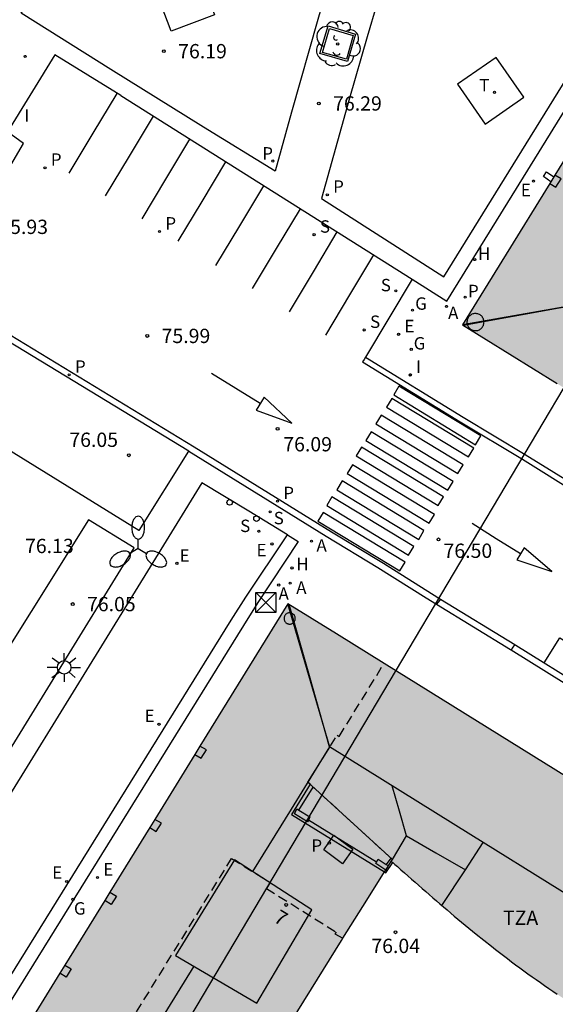
# Model space of a CAD drawing. Units: millimetres. Extents: x 584493 to 584845, y 4796039 to 4796291.
# Drawn here: x 584603 to 584631, y 4796071 to 4796123 of the extents above; entities that cross this region are included whole.
import ezdxf
from ezdxf.enums import TextEntityAlignment as Align

# ---------------------------------------------------------------- set-up
doc = ezdxf.new("R2010")
doc.units = ezdxf.units.MM
doc.linetypes.add('TRAZOS_NORMALES', pattern=[0.75, 0.5, -0.25])
for name, color, linetype in [('020204', 9, 'Continuous'), ('020308', 9, 'Continuous'), ('060108', 9, 'Continuous'), ('060113', 4, 'Continuous'), ('060121', 9, 'Continuous'), ('060130', 9, 'Continuous'), ('060133', 9, 'Continuous'), ('070105', 6, 'Continuous'), ('070114', 9, 'Continuous'), ('070117', 9, 'Continuous'), ('080104', 9, 'TRAZOS_NORMALES'), ('080106', 1, 'Continuous'), ('080109', 9, 'Continuous'), ('080110', 9, 'Continuous'), ('080118', 9, 'Continuous'), ('080202', 9, 'Continuous'), ('080308', 9, 'Continuous'), ('080311', 9, 'Continuous'), ('090203', 9, 'Continuous'), ('100101', 9, 'Continuous'), ('100105', 3, 'Continuous'), ('100202', 3, 'Continuous'), ('130101', 9, 'Continuous'), ('200204', 4, 'Continuous'), ('200205', 4, 'Continuous'), ('200304', 4, 'Continuous'), ('200305', 4, 'Continuous'), ('210201', 9, 'Continuous'), ('210204', 9, 'Continuous'), ('210205', 4, 'Continuous'), ('210301', 9, 'Continuous'), ('210304', 9, 'Continuous'), ('210305', 4, 'Continuous'), ('220205', 1, 'Continuous'), ('220207', 9, 'Continuous'), ('220305', 1, 'Continuous'), ('220307', 9, 'Continuous'), ('230204', 9, 'Continuous'), ('230304', 9, 'Continuous'), ('240104', 1, 'Continuous'), ('240205', 1, 'Continuous'), ('240305', 1, 'Continuous'), ('250205', 9, 'Continuous'), ('250206', 9, 'Continuous'), ('260101', 9, 'Continuous'), ('260202', 9, 'Continuous'), ('270204', 9, 'Continuous'), ('270304', 9, 'Continuous'), ('990501', 21, 'Continuous')]:
    doc.layers.add(name, color=color, linetype=linetype)
doc.layers.add('080111', color=7, linetype='Continuous', lineweight=30)
doc.styles.add('ARIAL', font='ARIAL.TTF', dxfattribs={"height": 1})
doc.styles.add('ARIALI', font='ARIALI.TTF', dxfattribs={"height": 1})
doc.styles.add('ROMANS', font='romans__.ttf', dxfattribs={"height": 1})
doc.styles.get("Standard").update_dxf_attribs({"font": 'ARIAL.TTF'})

# ---------------------------------------------------------------- blocks, each defined once
blk = doc.blocks.new('REIND')
blk.add_circle((0, 0), 0.055)
blk = doc.blocks.new('HUEPIV')
blk.add_circle((0, 0), 0.145)
blk = doc.blocks.new('FAROLA')
for p, q in [((0, 0.355), (0, 0.755)), ((-0.355, 0), (-0.895, 0)), ((-0.63, 0.51), (-0.255, 0.245)), ((0.605, 0.49), (0.276, 0.223)), ((0.355, 0), (0.855, 0)), ((-0.65, -0.52), (-0.255, -0.24)), ((0, -0.355), (0, -0.755)), ((0.585, -0.52), (0.256, -0.246))]:
    blk.add_line(p, q)
blk.add_circle((0, 0), 0.355)
blk = doc.blocks.new('FAROLM')
for q in [(0, 0.5), (0.433, -0.25), (-0.433, -0.25)]:
    blk.add_line((0, 0), q)
for points in [[(0, 0.5, 0.159986), (0.117, 0.538, 0.106322), (0.238, 0.675, 0.071006), (0.309, 0.858, 0.057309), (0.337, 1.099, 0.057309), (0.309, 1.339, 0.071006), (0.238, 1.522, 0.106322), (0.117, 1.659, 0.159986), (0, 1.697, 0.159986), (-0.117, 1.659, 0.106322), (-0.238, 1.522, 0.071006), (-0.309, 1.339, 0.057309), (-0.337, 1.099, 0.057309), (-0.309, 0.858, 0.071006), (-0.238, 0.675, 0.106322), (-0.117, 0.538, 0.159986)], [(-0.433, -0.25, 0.159986), (-0.525, -0.168, 0.106322), (-0.704, -0.131, 0.071006), (-0.898, -0.161, 0.057309), (-1.12, -0.258, 0.057309), (-1.315, -0.402, 0.071006), (-1.437, -0.555, 0.106322), (-1.495, -0.728, 0.159986), (-1.47, -0.849, 0.159986), (-1.378, -0.931, 0.106322), (-1.199, -0.967, 0.071006), (-1.005, -0.937, 0.057309), (-0.783, -0.841, 0.057309), (-0.588, -0.697, 0.071006), (-0.466, -0.544, 0.106322), (-0.408, -0.371, 0.159986)], [(0.433, -0.25, 0.159986), (0.408, -0.371, 0.106322), (0.466, -0.544, 0.071006), (0.588, -0.697, 0.057309), (0.783, -0.841, 0.057309), (1.005, -0.937, 0.071006), (1.199, -0.967, 0.106322), (1.378, -0.931, 0.159986), (1.47, -0.849, 0.159986), (1.495, -0.728, 0.106322), (1.437, -0.555, 0.071006), (1.315, -0.402, 0.057309), (1.12, -0.258, 0.057309), (0.898, -0.161, 0.071006), (0.704, -0.131, 0.106322), (0.525, -0.168, 0.159986)]]:
    blk.add_lwpolyline(points, format="xyb", close=True)
blk = doc.blocks.new('RETEL')
blk.add_circle((0, 0), 0.055)
blk = doc.blocks.new('REGAS')
blk.add_circle((0, 0), 0.055)
blk = doc.blocks.new('REGALU')
blk.add_circle((0, 0), 0.055)
blk = doc.blocks.new('REGELE')
blk.add_circle((0, 0), 0.055)
blk = doc.blocks.new('PLUVI3')
blk.add_circle((0, 0), 0.055)
blk = doc.blocks.new('SANEA')
blk.add_circle((0, 0), 0.055)
blk = doc.blocks.new('PLUVI1')
blk.add_circle((0, 0), 0.055)
blk = doc.blocks.new('ABAS')
blk.add_circle((0, 0), 0.055)
blk = doc.blocks.new('HIDRAN')
blk.add_circle((0, 0), 0.055)
blk = doc.blocks.new('ARBOL')
blk.add_circle((0, 0), 0.0587)
for centre, radius, start, end in [((-0.28, 0.855), 0.3, 359.2878, 173.6078), ((0.097, 0.97), 0.21, 23.1565, 160.4665), ((0.438, 0.881), 0.24, 301.578, 139.328), ((-0.564, 0.381), 0.532, 92.28, 254.58), ((0.656, 0.288), 0.443, 319.8556, 114.7656), ((-0.091, 0.321), 0.12, 119.14, 310.56), ((0.819, -0.249), 0.383, 235.5275, 62.0275), ((-0.556, -0.339), 0.555, 142.64, 266.54), ((-0.039, -0.384), 0.21, 189.64, 323.88), ((-0.301, -0.676), 0.45, 213.78, 295.32), ((0.299, -0.624), 0.532, 224.67, 0.24)]:
    blk.add_arc(centre, radius, start, end)
blk = doc.blocks.new('BUZON')
for p, q in [((-0.525, 0.525), (0.525, -0.525)), ((0.525, 0.525), (-0.525, -0.525))]:
    blk.add_line(p, q)
blk.add_lwpolyline([(-0.525, 0.525), (0.525, 0.525), (0.525, -0.525), (-0.525, -0.525)], close=True)
blk = doc.blocks.new('BloquePortal')
blk.add_circle((0, 0), 0.075)
at = {"flags": 5}
blk.add_attdef('INDICE', text='', height=0.75, dxfattribs=at).set_placement((0, 0), align=Align.MIDDLE_CENTER)
blk = doc.blocks.new('COTAPU')
blk.add_circle((0, 0), 0.075)

msp = doc.modelspace()

# ---------------------------------------------------------------- hatches: boundary and pattern name
at = {"layer": '990501'}
h = msp.add_hatch(color=256, dxfattribs=at)
h.paths.add_polyline_path([(584660.256, 4796138.957), (584661.051, 4796138.261), (584661.225, 4796138.108), (584661.399, 4796137.955), (584661.573, 4796137.803), (584661.748, 4796137.651), (584661.922, 4796137.498), (584662.097, 4796137.346), (584662.271, 4796137.195), (584662.446, 4796137.043), (584662.621, 4796136.892), (584662.797, 4796136.741), (584662.973, 4796136.59), (584663.149, 4796136.44), (584663.325, 4796136.291), (584663.502, 4796136.141), (584663.679, 4796135.993), (584663.857, 4796135.844), (584664.035, 4796135.697), (584664.213, 4796135.55), (584664.392, 4796135.403), (584664.572, 4796135.257), (584664.992, 4796134.919), (584665.415, 4796134.585), (584665.658, 4796134.395), (584665.902, 4796134.207), (584666.146, 4796134.02), (584666.392, 4796133.834), (584666.638, 4796133.649), (584666.886, 4796133.466), (584667.135, 4796133.284), (584667.384, 4796133.103), (584667.634, 4796132.923), (584667.885, 4796132.744), (584668.137, 4796132.567), (584668.39, 4796132.391), (584668.644, 4796132.216), (584668.899, 4796132.042), (584669.154, 4796131.869), (584669.41, 4796131.698), (584669.667, 4796131.527), (584669.925, 4796131.358), (584670.183, 4796131.19), (584670.443, 4796131.023), (584670.98, 4796130.68), (584671.52, 4796130.341), (584671.8, 4796130.168), (584672.08, 4796129.996), (584672.362, 4796129.825), (584672.644, 4796129.656), (584672.927, 4796129.487), (584673.211, 4796129.321), (584673.495, 4796129.155), (584673.781, 4796128.991), (584674.067, 4796128.829), (584674.354, 4796128.668), (584674.641, 4796128.508), (584674.93, 4796128.35), (584675.219, 4796128.194), (584675.509, 4796128.039), (584675.8, 4796127.885), (584676.092, 4796127.734), (584676.384, 4796127.583), (584676.678, 4796127.435), (584676.972, 4796127.288), (584677.267, 4796127.142), (584677.791, 4796126.888), (584678.317, 4796126.639), (584678.547, 4796126.532), (584678.777, 4796126.425), (584679.007, 4796126.319), (584679.238, 4796126.215), (584679.47, 4796126.11), (584679.701, 4796126.007), (584679.933, 4796125.905), (584680.166, 4796125.803), (584680.398, 4796125.701), (584680.631, 4796125.6), (584680.864, 4796125.5), (584681.097, 4796125.4), (584681.331, 4796125.301), (584681.564, 4796125.202), (584681.798, 4796125.103), (584682.032, 4796125.005), (584682.266, 4796124.906), (584682.5, 4796124.808), (584682.734, 4796124.71), (584684.074, 4796124.157), (584674.385, 4796108.539), (584664.708, 4796092.938), (584664.399, 4796093.205), (584664.222, 4796093.359), (584664.045, 4796093.512), (584663.868, 4796093.665), (584663.691, 4796093.818), (584663.514, 4796093.971), (584663.337, 4796094.124), (584663.159, 4796094.277), (584662.982, 4796094.429), (584662.804, 4796094.582), (584662.626, 4796094.734), (584662.449, 4796094.886), (584662.271, 4796095.038), (584662.093, 4796095.189), (584661.914, 4796095.34), (584661.735, 4796095.491), (584661.555, 4796095.641), (584661.376, 4796095.791), (584661.196, 4796095.941), (584661.015, 4796096.09), (584660.835, 4796096.239), (584660.654, 4796096.387), (584660.276, 4796096.694), (584659.896, 4796096.999), (584659.699, 4796097.157), (584659.501, 4796097.314), (584659.302, 4796097.47), (584659.103, 4796097.626), (584658.903, 4796097.781), (584658.703, 4796097.936), (584658.502, 4796098.089), (584658.301, 4796098.242), (584658.099, 4796098.394), (584657.897, 4796098.546), (584657.694, 4796098.696), (584657.49, 4796098.846), (584657.286, 4796098.995), (584657.081, 4796099.144), (584656.876, 4796099.291), (584656.67, 4796099.438), (584656.463, 4796099.583), (584656.256, 4796099.728), (584656.048, 4796099.872), (584655.84, 4796100.015), (584655.4, 4796100.315), (584654.957, 4796100.61), (584654.723, 4796100.764), (584654.489, 4796100.917), (584654.254, 4796101.069), (584654.019, 4796101.22), (584653.782, 4796101.369), (584653.545, 4796101.517), (584653.307, 4796101.665), (584653.069, 4796101.811), (584652.83, 4796101.956), (584652.59, 4796102.1), (584652.349, 4796102.242), (584652.108, 4796102.384), (584651.866, 4796102.524), (584651.624, 4796102.663), (584651.381, 4796102.801), (584651.137, 4796102.938), (584650.893, 4796103.074), (584650.648, 4796103.209), (584650.402, 4796103.342), (584650.156, 4796103.475), (584649.577, 4796103.783), (584648.994, 4796104.084), (584648.659, 4796104.255), (584648.323, 4796104.425), (584647.986, 4796104.592), (584647.648, 4796104.758), (584647.309, 4796104.922), (584646.969, 4796105.084), (584646.629, 4796105.245), (584646.288, 4796105.405), (584645.947, 4796105.564), (584645.605, 4796105.721), (584645.262, 4796105.877), (584644.919, 4796106.033), (584644.575, 4796106.187), (584644.231, 4796106.341), (584643.887, 4796106.494), (584643.543, 4796106.647), (584643.198, 4796106.799), (584642.853, 4796106.95), (584642.508, 4796107.102), (584642.163, 4796107.253), (584641.817, 4796107.404), (584640.949, 4796107.784), (584650.556, 4796123.295)], flags=16)
h.paths.add_polyline_path([(584654.872, 4796152.343), (584640.715, 4796129.465), (584626.515, 4796106.52), (584650.706, 4796091.53), (584670.093, 4796079.518), (584684.209, 4796102.292), (584698.477, 4796125.313), (584676.732, 4796138.792)])
msp.add_hatch(color=256, dxfattribs=at).paths.add_polyline_path([(584623.101, 4796078.12), (584622.973, 4796078.232), (584622.784, 4796078.397), (584621.496, 4796076.363), (584620.162, 4796074.256), (584605.97, 4796051.385), (584603.478, 4796047.223), (584604.266, 4796046.847), (584604.611, 4796046.689), (584604.791, 4796046.604), (584605.342, 4796046.361), (584605.529, 4796046.281), (584605.717, 4796046.202), (584605.905, 4796046.121), (584606.092, 4796046.041), (584606.28, 4796045.961), (584606.467, 4796045.88), (584606.654, 4796045.799), (584606.841, 4796045.717), (584607.028, 4796045.636), (584607.215, 4796045.554), (584607.402, 4796045.471), (584607.588, 4796045.388), (584607.774, 4796045.305), (584607.96, 4796045.221), (584608.146, 4796045.137), (584608.332, 4796045.052), (584608.856, 4796044.811), (584609.378, 4796044.565), (584609.715, 4796044.404), (584610.051, 4796044.241), (584610.386, 4796044.077), (584610.72, 4796043.91), (584611.053, 4796043.742), (584611.386, 4796043.572), (584611.717, 4796043.4), (584612.048, 4796043.227), (584612.377, 4796043.051), (584612.706, 4796042.874), (584613.034, 4796042.695), (584613.361, 4796042.514), (584613.687, 4796042.331), (584614.011, 4796042.147), (584614.335, 4796041.961), (584614.658, 4796041.773), (584614.98, 4796041.584), (584615.301, 4796041.393), (584615.621, 4796041.2), (584615.94, 4796041.005), (584616.534, 4796040.639), (584617.124, 4796040.266), (584617.348, 4796040.124), (584598.449, 4796040.125), (584594.018, 4796042.871), (584588.977, 4796045.997), (584603.227, 4796069.04), (584617.363, 4796091.9), (584619.907, 4796090.323), (584622.395, 4796088.78), (584660.893, 4796064.88), (584645.54, 4796040.124), (584631.96, 4796040.124), (584639.198, 4796051.811), (584646.555, 4796063.692), (584645.351, 4796064.194), (584645.033, 4796064.328), (584644.714, 4796064.461), (584644.396, 4796064.595), (584644.077, 4796064.729), (584643.759, 4796064.864), (584643.441, 4796064.999), (584643.124, 4796065.135), (584642.807, 4796065.271), (584642.49, 4796065.409), (584642.174, 4796065.547), (584641.858, 4796065.686), (584641.543, 4796065.826), (584641.228, 4796065.968), (584640.914, 4796066.111), (584640.601, 4796066.255), (584640.289, 4796066.4), (584639.977, 4796066.548), (584639.666, 4796066.696), (584639.355, 4796066.847), (584639.046, 4796066.999), (584638.496, 4796067.274), (584637.949, 4796067.556), (584637.71, 4796067.681), (584637.471, 4796067.807), (584637.233, 4796067.934), (584636.995, 4796068.062), (584636.758, 4796068.192), (584636.521, 4796068.322), (584636.286, 4796068.454), (584636.05, 4796068.587), (584635.816, 4796068.721), (584635.581, 4796068.856), (584635.348, 4796068.992), (584635.115, 4796069.129), (584634.883, 4796069.267), (584634.651, 4796069.406), (584634.42, 4796069.546), (584634.189, 4796069.687), (584633.959, 4796069.83), (584633.73, 4796069.973), (584633.501, 4796070.117), (584633.273, 4796070.261), (584632.82, 4796070.551), (584632.37, 4796070.844), (584632.148, 4796070.991), (584631.925, 4796071.138), (584631.703, 4796071.287), (584631.482, 4796071.436), (584631.262, 4796071.586), (584631.042, 4796071.737), (584630.823, 4796071.889), (584630.604, 4796072.041), (584630.386, 4796072.195), (584630.169, 4796072.349), (584629.952, 4796072.505), (584629.736, 4796072.661), (584629.521, 4796072.819), (584629.307, 4796072.977), (584629.093, 4796073.136), (584628.88, 4796073.296), (584628.667, 4796073.457), (584628.456, 4796073.619), (584628.245, 4796073.782), (584628.035, 4796073.946), (584627.631, 4796074.264), (584627.231, 4796074.585), (584627.039, 4796074.741), (584626.848, 4796074.897), (584626.657, 4796075.054), (584626.467, 4796075.211), (584626.277, 4796075.369), (584626.088, 4796075.528), (584625.899, 4796075.688), (584625.71, 4796075.847), (584625.522, 4796076.008), (584625.335, 4796076.169), (584625.148, 4796076.33), (584624.961, 4796076.491), (584624.774, 4796076.653), (584624.587, 4796076.816), (584624.401, 4796076.978), (584624.215, 4796077.141), (584624.029, 4796077.304), (584623.843, 4796077.467), (584623.658, 4796077.63), (584623.472, 4796077.793), (584623.287, 4796077.957)])

# ---------------------------------------------------------------- linework, layer by layer
at = {"layer": '060108'}
for points in [[(584608.59, 4796118.535, 76.248), (584605.122, 4796120.676, 76.215), (584602.648, 4796116.631, 76.118), (584595.651, 4796120.979, 76.125), (584598.171, 4796125.071, 76.188)], [(584576.653, 4796122.002, 76.071), (584573.917, 4796117.804, 76.138), (584573.897, 4796117.773, 76.139), (584582.758, 4796112.355, 76.194), (584585.241, 4796110.821, 76.2), (584588.238, 4796108.95, 76.203), (584590.753, 4796113.011, 76.124), (584597.763, 4796108.731, 76.146), (584595.259, 4796104.619, 76.232), (584597.49, 4796103.213, 76.233), (584601.26, 4796100.866, 76.176), (584609.529, 4796095.748, 76.219), (584609.553, 4796095.733, 76.219), (584612.162, 4796099.892, 76.193)], [(584623.871, 4796108.914, 76.416), (584621.433, 4796104.827, 76.3)], [(584621.433, 4796104.827, 76.3), (584626.547, 4796101.688, 76.473), (584629.809, 4796099.73, 76.68), (584632.812, 4796097.866, 76.878), (584635.5, 4796096.205, 77.126), (584640.387, 4796093.121, 77.483), (584642.592, 4796091.737, 77.636), (584650.696, 4796086.733, 78.203), (584659.617, 4796081.25, 78.882), (584662.421, 4796079.506, 79.063), (584664.329, 4796078.363, 79.176), (584665.741, 4796077.497, 79.245), (584667.005, 4796076.714, 79.324), (584668.19, 4796075.98, 79.428)], [(584612.162, 4796099.892, 76.193), (584619.362, 4796095.438, 76.293), (584622.084, 4796093.8, 76.393), (584624.614, 4796092.202, 76.629), (584625.149, 4796091.874, 76.659)], [(584625.149, 4796091.874, 76.659), (584629.035, 4796089.502, 76.879), (584629.068, 4796089.481, 76.882)], [(584629.068, 4796089.481, 76.882), (584636.344, 4796084.951, 77.518), (584640.478, 4796082.381, 77.784), (584649.524, 4796076.75, 78.456), (584656.399, 4796072.491, 78.961), (584658.667, 4796071.112, 79.071), (584661.402, 4796069.416, 79.278), (584663.146, 4796068.386, 79.45), (584663.22, 4796068.341, 79.456), (584663.752, 4796068.018, 79.5)]]:
    msp.add_polyline3d(points, dxfattribs=at)
at = {"layer": '060113'}
for points in [[(584612.162, 4796099.892, 76.001), (584601.781, 4796106.193, 75.95), (584599.185, 4796107.801, 76.018), (584599.351, 4796108.101, 76.017), (584601.96, 4796106.485, 75.942), (584612.445, 4796100.121, 75.994), (584619.645, 4796095.667, 76.234), (584622.367, 4796094.029, 76.334), (584624.897, 4796092.431, 76.57), (584625.359, 4796092.148, 76.596)], [(584621.433, 4796104.827, 76.215), (584621.353, 4796104.702, 76.214), (584621.277, 4796104.583, 76.214), (584626.402, 4796101.437, 76.387), (584629.664, 4796099.479, 76.594), (584632.667, 4796097.615, 76.792), (584635.355, 4796095.954, 77.04), (584640.242, 4796092.87, 77.397), (584642.447, 4796091.486, 77.55), (584650.551, 4796086.482, 78.117), (584659.472, 4796080.999, 78.796), (584662.276, 4796079.255, 78.977), (584664.184, 4796078.112, 79.09), (584665.596, 4796077.246, 79.159), (584666.86, 4796076.463, 79.238), (584667.239, 4796076.228, 79.271), (584667.4, 4796076.129, 79.288)], [(584625.359, 4796092.148, 76.596), (584629.262, 4796089.765, 76.817)], [(584629.262, 4796089.765, 76.817), (584629.318, 4796089.73, 76.82), (584636.627, 4796085.18, 77.459), (584640.761, 4796082.61, 77.725), (584649.807, 4796076.979, 78.397), (584656.682, 4796072.72, 78.902), (584658.95, 4796071.341, 79.012), (584661.685, 4796069.645, 79.219), (584663.429, 4796068.615, 79.391), (584663.503, 4796068.57, 79.427), (584663.969, 4796068.288, 79.425)]]:
    msp.add_polyline3d(points, dxfattribs=at)
at = {"layer": '060121'}
for points in [[(584625.359, 4796092.148, 76.557), (584625.237, 4796091.99, 76.558), (584625.149, 4796091.874, 76.559)], [(584629.262, 4796089.765, 76.839), (584629.167, 4796089.626, 76.855), (584629.068, 4796089.481, 76.872)]]:
    msp.add_polyline3d(points, dxfattribs=at)
at = {"layer": '060130'}
for points in [[(584603.368, 4796122.862, 76.172), (584605.283, 4796125.896, 76.231), (584607.761, 4796129.894, 76.254), (584610.789, 4796134.71, 76.292), (584613.759, 4796139.487, 76.359), (584616.684, 4796144.239, 76.407), (584618.95, 4796147.969, 76.433), (584620.34, 4796150.153, 76.443), (584621.44, 4796149.583, 76.411), (584622.782, 4796148.908, 76.397), (584623.997, 4796148.389, 76.386), (584625.206, 4796147.991, 76.379), (584626.069, 4796147.665, 76.377), (584625.087, 4796144.094, 76.402), (584623.431, 4796138.187, 76.323), (584621.801, 4796132.536, 76.295), (584620.303, 4796127.302, 76.244), (584618.935, 4796122.522, 76.295), (584617.548, 4796117.671, 76.31), (584616.697, 4796114.573, 76.284), (584612.922, 4796116.877, 76.236), (584608.062, 4796119.899, 76.197), (584603.368, 4796122.862, 76.172)], [(584610.382, 4796124.187, 76.274), (584612.658, 4796125.04, 76.311), (584613.507, 4796122.771, 76.322), (584611.232, 4796121.918, 76.285), (584610.382, 4796124.187, 76.274)], [(584623.871, 4796108.914, 76.465), (584625.699, 4796107.765, 76.316), (584634.937, 4796122.689, 76.259)], [(584608.59, 4796118.535, 76.248), (584623.871, 4796108.914, 76.465)], [(584617.332, 4796095.513, 76.212), (584615.307, 4796096.749, 76.196), (584612.847, 4796098.239, 76.174), (584611.395, 4796095.879, 76.226), (584610.419, 4796094.292, 76.228), (584602.616, 4796081.633, 75.838), (584597.617, 4796073.652, 75.715), (584590.875, 4796062.807, 75.494), (584584.101, 4796051.955, 75.39)], [(584575.293, 4796040.125, 75.207), (584580.082, 4796047.871, 75.3), (584589.737, 4796063.337, 75.468), (584596.479, 4796074.182, 75.689), (584601.478, 4796082.163, 75.812), (584609.285, 4796094.828, 76.202), (584606.887, 4796096.304, 76.194), (584600.863, 4796086.689, 75.931), (584594.441, 4796076.282, 75.737), (584587.198, 4796064.634, 75.561), (584580.13, 4796053.333, 75.434), (584572.946, 4796041.832, 75.271), (584571.892, 4796040.125, 75.247)], [(584582.764, 4796040.125, 75.359), (584614.387, 4796091.042, 76.286), (584615.143, 4796092.236, 76.312), (584617.332, 4796095.513, 76.339)], [(584617.332, 4796095.513, 76.212), (584617.894, 4796095.169, 76.217), (584615.777, 4796091.957, 76.329), (584615.021, 4796090.763, 76.303), (584583.571, 4796040.125, 75.381)]]:
    msp.add_polyline3d(points, dxfattribs=at)
msp.add_polyline3d([(584628.77, 4796146.81, 76.409), (584627.382, 4796141.831, 76.336), (584626.23, 4796138.017, 76.315), (584625.092, 4796134.062, 76.318), (584623.855, 4796129.71, 76.284), (584622.54, 4796125.065, 76.233), (584621.513, 4796121.622, 76.304), (584620.585, 4796118.41, 76.339), (584619.118, 4796113.143, 76.294), (584625.535, 4796109.03, 76.313), (584634.951, 4796124.242, 76.265), (584635.039, 4796133.773, 76.3), (584635.03, 4796137.825, 76.34), (584635.051, 4796142.53, 76.365), (584635.02, 4796145.934, 76.318), (584633.726, 4796146.018, 76.351), (584632.06, 4796146.194, 76.384), (584630.402, 4796146.454, 76.388)], close=True, dxfattribs=at)
at = {"layer": '060133'}
msp.add_polyline3d([(584597.763, 4796108.731, 76.146), (584598.908, 4796108.209, 76.022), (584603.479, 4796116.022, 75.982), (584602.648, 4796116.631, 76.118)], dxfattribs=at)
at = {"layer": '070105'}
for points in [[(584618.525, 4796082.438, 76.212), (584617.544, 4796080.844, 76.212), (584622.431, 4796077.84, 76.15)], [(584622.431, 4796077.84, 76.15), (584622.499, 4796077.798, 76.149), (584622.858, 4796078.332, 76.183)]]:
    msp.add_polyline3d(points, dxfattribs=at)
at = {"layer": '070114'}
msp.add_polyline3d([(584631.158, 4796114.023, 76.173), (584630.764, 4796114.296, 76.163), (584630.927, 4796114.543, 76.163), (584631.318, 4796114.282, 76.173)], dxfattribs=at)
at = {"layer": '070117'}
for points in [[(584631.104, 4796113.935, 76.178), (584631.417, 4796113.738, 76.178), (584631.694, 4796114.178, 76.183), (584631.368, 4796114.362, 76.172)], [(584627.65, 4796106.663, 76.544), (584627.647, 4796106.708, 76.544), (584627.641, 4796106.752, 76.544), (584627.63, 4796106.795, 76.544), (584627.614, 4796106.837, 76.544), (584627.595, 4796106.878, 76.544), (584627.572, 4796106.916, 76.544), (584627.545, 4796106.951, 76.544), (584627.514, 4796106.984, 76.544), (584627.481, 4796107.014, 76.544), (584627.444, 4796107.04, 76.544), (584627.406, 4796107.062, 76.544), (584627.365, 4796107.081, 76.544), (584627.322, 4796107.095, 76.544), (584627.279, 4796107.105, 76.544), (584627.235, 4796107.11, 76.544), (584627.19, 4796107.111, 76.544), (584627.145, 4796107.108, 76.544), (584627.101, 4796107.1, 76.544), (584627.058, 4796107.088, 76.544), (584627.017, 4796107.072, 76.544), (584626.977, 4796107.051, 76.544), (584626.939, 4796107.027, 76.544), (584626.904, 4796106.999, 76.544), (584626.872, 4796106.968, 76.544), (584626.843, 4796106.934, 76.544), (584626.818, 4796106.897, 76.544), (584626.797, 4796106.858, 76.544), (584626.779, 4796106.816, 76.544), (584626.766, 4796106.774, 76.544), (584626.757, 4796106.73, 76.544), (584626.753, 4796106.685, 76.544), (584626.753, 4796106.641, 76.544), (584626.757, 4796106.596, 76.544), (584626.766, 4796106.552, 76.544), (584626.779, 4796106.51, 76.544), (584626.797, 4796106.468, 76.544), (584626.818, 4796106.429, 76.544), (584626.843, 4796106.392, 76.544), (584626.872, 4796106.358, 76.544), (584626.904, 4796106.327, 76.544), (584626.939, 4796106.299, 76.544), (584626.977, 4796106.275, 76.544), (584627.017, 4796106.254, 76.544), (584627.058, 4796106.238, 76.544), (584627.101, 4796106.226, 76.544), (584627.145, 4796106.218, 76.544), (584627.19, 4796106.215, 76.544), (584627.235, 4796106.216, 76.544), (584627.279, 4796106.221, 76.544), (584627.322, 4796106.231, 76.544), (584627.365, 4796106.245, 76.544), (584627.406, 4796106.264, 76.544), (584627.444, 4796106.286, 76.544), (584627.481, 4796106.312, 76.544), (584627.514, 4796106.342, 76.544), (584627.545, 4796106.375, 76.544), (584627.572, 4796106.41, 76.544), (584627.595, 4796106.448, 76.544), (584627.614, 4796106.489, 76.544), (584627.63, 4796106.531, 76.544), (584627.641, 4796106.574, 76.544), (584627.647, 4796106.618, 76.544), (584627.65, 4796106.663, 76.544)], [(584617.747, 4796091.128, 76.49), (584617.746, 4796091.158, 76.49), (584617.742, 4796091.187, 76.49), (584617.734, 4796091.215, 76.49), (584617.724, 4796091.243, 76.49), (584617.711, 4796091.27, 76.49), (584617.696, 4796091.295, 76.49), (584617.678, 4796091.319, 76.49), (584617.658, 4796091.34, 76.49), (584617.636, 4796091.36, 76.49), (584617.612, 4796091.377, 76.49), (584617.586, 4796091.392, 76.49), (584617.559, 4796091.404, 76.49), (584617.531, 4796091.413, 76.49), (584617.502, 4796091.42, 76.49), (584617.473, 4796091.424, 76.49), (584617.444, 4796091.424, 76.49), (584617.414, 4796091.422, 76.49), (584617.385, 4796091.417, 76.49), (584617.357, 4796091.409, 76.49), (584617.329, 4796091.398, 76.49), (584617.303, 4796091.385, 76.49), (584617.278, 4796091.369, 76.49), (584617.255, 4796091.35, 76.49), (584617.234, 4796091.33, 76.49), (584617.215, 4796091.307, 76.49), (584617.198, 4796091.283, 76.49), (584617.184, 4796091.257, 76.49), (584617.172, 4796091.229, 76.49), (584617.164, 4796091.201, 76.49), (584617.158, 4796091.172, 76.49), (584617.155, 4796091.143, 76.49), (584617.155, 4796091.113, 76.49), (584617.158, 4796091.084, 76.49), (584617.164, 4796091.055, 76.49), (584617.172, 4796091.027, 76.49), (584617.184, 4796090.999, 76.49), (584617.198, 4796090.973, 76.49), (584617.215, 4796090.949, 76.49), (584617.234, 4796090.926, 76.49), (584617.255, 4796090.906, 76.49), (584617.278, 4796090.887, 76.49), (584617.303, 4796090.871, 76.49), (584617.329, 4796090.858, 76.49), (584617.357, 4796090.847, 76.49), (584617.385, 4796090.839, 76.49), (584617.414, 4796090.834, 76.49), (584617.444, 4796090.832, 76.49), (584617.473, 4796090.832, 76.49), (584617.502, 4796090.836, 76.49), (584617.531, 4796090.843, 76.49), (584617.559, 4796090.852, 76.49), (584617.586, 4796090.864, 76.49), (584617.612, 4796090.879, 76.49), (584617.636, 4796090.896, 76.49), (584617.658, 4796090.916, 76.49), (584617.678, 4796090.937, 76.49), (584617.696, 4796090.961, 76.49), (584617.711, 4796090.986, 76.49), (584617.724, 4796091.013, 76.49), (584617.734, 4796091.041, 76.49), (584617.742, 4796091.069, 76.49), (584617.746, 4796091.098, 76.49), (584617.747, 4796091.128, 76.49)], [(584612.482, 4796084.006, 76.086), (584612.814, 4796083.797, 76.086), (584613.091, 4796084.237, 76.091), (584612.745, 4796084.432, 76.079)], [(584617.707, 4796080.883, 76.639), (584617.818, 4796081.143, 76.637), (584617.929, 4796081.076, 76.626)], [(584618.431, 4796080.55, 76.617), (584618.395, 4796080.466, 76.639), (584617.707, 4796080.883, 76.639)], [(584617.929, 4796081.076, 76.626), (584618.506, 4796080.726, 76.572), (584618.431, 4796080.55, 76.617)], [(584610.111, 4796080.172, 76.008), (584610.451, 4796079.958, 76.008), (584610.728, 4796080.398, 76.013), (584610.374, 4796080.598, 76.001)], [(584622.497, 4796077.943, 76.624), (584621.972, 4796078.289, 76.623), (584622.002, 4796078.346, 76.615)], [(584622.002, 4796078.346, 76.615), (584622.091, 4796078.516, 76.591), (584622.513, 4796078.237, 76.618)], [(584622.513, 4796078.237, 76.618), (584622.633, 4796078.158, 76.626)], [(584608.01, 4796076.775, 75.989), (584608.357, 4796076.579, 76.001), (584608.08, 4796076.139, 75.996), (584607.747, 4796076.349, 75.996)], [(584605.65, 4796072.958, 75.885), (584605.991, 4796072.766, 75.896), (584605.714, 4796072.326, 75.891), (584605.387, 4796072.533, 75.891)]]:
    msp.add_polyline3d(points, dxfattribs=at)
at = {"layer": '080104'}
for points in [[(584618.525, 4796082.438, 76.314), (584618.403, 4796082.549, 76.306), (584619.948, 4796085.013, 76.49), (584620.053, 4796084.948, 76.49), (584622.404, 4796088.774, 76.823)], [(584618.688, 4796082.289, 76.325), (584618.525, 4796082.438, 76.314)], [(584622.757, 4796078.571, 76.607), (584618.688, 4796082.289, 76.325)], [(584605.881, 4796051.236, 76.15), (584605.433, 4796051.479, 76.119), (584605.378, 4796051.39, 76.119), (584601.744, 4796053.642, 75.951), (584601.55, 4796053.327, 75.951), (584599.525, 4796054.57, 75.807), (584614.405, 4796078.55, 76.119), (584616.429, 4796077.287, 76.117), (584616.234, 4796076.974, 76.096), (584619.883, 4796074.692, 76.141), (584619.827, 4796074.602, 76.159), (584620.236, 4796074.372, 76.151)], [(584622.784, 4796078.397, 76.301), (584622.847, 4796078.489, 76.613), (584622.757, 4796078.571, 76.607)]]:
    msp.add_polyline3d(points, dxfattribs=at)
at = {"layer": '080106'}
msp.add_polyline3d([(584619.77, 4796079.762, 93.726), (584620.763, 4796079.032, 93.175), (584620.23, 4796078.271, 93.222), (584619.237, 4796079.001, 93.773), (584619.77, 4796079.762, 93.726)], dxfattribs=at)
at = {"layer": '080109'}
for points in [[(584619.547, 4796084.399, 94.909), (584617.524, 4796081.133, 94.911), (584615.502, 4796077.866, 94.914)], [(584623.579, 4796079.727, 92.612), (584623.208, 4796081.025, 92.943), (584622.827, 4796082.36, 93.283)], [(584612.427, 4796072.9, 94.934), (584608.052, 4796065.834, 94.937), (584603.676, 4796058.767, 94.939)]]:
    msp.add_polyline3d(points, dxfattribs=at)
at = {"layer": '080110'}
for points in [[(584642.184, 4796102.922, 94.029), (584641.58, 4796103.296, 95.612), (584634.202, 4796107.862, 95.61), (584626.576, 4796106.482, 93.268)], [(584627.609, 4796079.387, 93.481), (584626.956, 4796079.793, 94.912), (584619.547, 4796084.399, 94.909), (584618.488, 4796088.129, 93.711), (584617.428, 4796091.859, 92.512)], [(584622.847, 4796078.489, 92.554), (584623.579, 4796079.727, 92.612), (584625.124, 4796078.839, 92.613), (584626.669, 4796077.95, 92.613)], [(584626.669, 4796077.95, 92.613), (584627.609, 4796079.387, 93.481)], [(584634.364, 4796075.187, 94.915), (584627.609, 4796079.387, 93.481)], [(584625.442, 4796076.077, 93.462), (584626.669, 4796077.95, 92.613)]]:
    msp.add_polyline3d(points, dxfattribs=at)
msp.add_polyline3d([(584614.551, 4796078.478, 96.196), (584611.462, 4796073.468, 96.195), (584615.731, 4796070.955, 94.298), (584618.619, 4796075.857, 94.376)], close=True, dxfattribs=at)
at = {"layer": '080111'}
for points in [[(584633.464, 4796117.749, 76.418), (584631.368, 4796114.362, 76.441)], [(584631.104, 4796113.935, 76.443), (584626.515, 4796106.52, 76.492)], [(584631.158, 4796114.023, 76.443), (584631.104, 4796113.935, 76.443)], [(584631.318, 4796114.282, 76.441), (584631.158, 4796114.023, 76.443)], [(584631.368, 4796114.362, 76.441), (584631.318, 4796114.282, 76.441)], [(584626.515, 4796106.52, 76.492), (584631.485, 4796103.44, 76.852)], [(584617.363, 4796091.9, 76.494), (584612.745, 4796084.432, 76.349)], [(584622.404, 4796088.774, 76.829), (584619.907, 4796090.323, 76.752), (584617.363, 4796091.9, 76.494)], [(584660.893, 4796064.88, 79.821), (584622.404, 4796088.774, 76.83)], [(584612.482, 4796084.006, 76.341), (584610.374, 4796080.598, 76.274)], [(584612.745, 4796084.432, 76.349), (584612.482, 4796084.006, 76.341)], [(584610.374, 4796080.598, 76.274), (584610.111, 4796080.172, 76.266)], [(584610.111, 4796080.172, 76.266), (584608.01, 4796076.775, 76.2)], [(584622.633, 4796078.158, 76.192), (584622.784, 4796078.397, 76.187)], [(584622.784, 4796078.397, 76.187), (584622.858, 4796078.332, 76.182)], [(584622.858, 4796078.332, 76.182), (584622.973, 4796078.232, 76.174), (584623.101, 4796078.12, 76.16), (584623.287, 4796077.957, 76.164), (584623.472, 4796077.793, 76.164), (584623.658, 4796077.63, 76.164), (584623.843, 4796077.467, 76.163), (584624.029, 4796077.304, 76.163), (584624.215, 4796077.141, 76.163), (584624.401, 4796076.978, 76.163), (584624.587, 4796076.816, 76.163), (584624.774, 4796076.653, 76.162), (584624.961, 4796076.491, 76.162), (584625.148, 4796076.33, 76.162), (584625.335, 4796076.169, 76.162), (584625.522, 4796076.008, 76.162), (584625.71, 4796075.847, 76.161), (584625.899, 4796075.688, 76.161), (584626.088, 4796075.528, 76.161), (584626.277, 4796075.369, 76.161), (584626.467, 4796075.211, 76.16), (584626.657, 4796075.054, 76.16), (584626.848, 4796074.897, 76.16), (584627.039, 4796074.741, 76.159), (584627.231, 4796074.585, 76.159), (584627.631, 4796074.264, 76.158), (584628.035, 4796073.946, 76.157), (584628.245, 4796073.782, 76.157), (584628.456, 4796073.619, 76.156), (584628.667, 4796073.457, 76.155), (584628.88, 4796073.296, 76.155), (584629.093, 4796073.136, 76.154), (584629.307, 4796072.977, 76.154), (584629.521, 4796072.819, 76.153), (584629.736, 4796072.661, 76.153), (584629.952, 4796072.505, 76.152), (584630.169, 4796072.349, 76.152), (584630.386, 4796072.195, 76.151), (584630.604, 4796072.041, 76.151), (584630.823, 4796071.889, 76.15), (584631.042, 4796071.737, 76.15), (584631.262, 4796071.586, 76.15), (584631.482, 4796071.436, 76.149)], [(584620.236, 4796074.372, 76.157), (584621.496, 4796076.363, 76.227), (584622.431, 4796077.84, 76.198)], [(584622.431, 4796077.84, 76.198), (584622.497, 4796077.943, 76.196)], [(584622.497, 4796077.943, 76.196), (584622.633, 4796078.158, 76.192)], [(584608.01, 4796076.775, 76.2), (584607.747, 4796076.349, 76.192)], [(584607.747, 4796076.349, 76.192), (584605.65, 4796072.958, 76.126)], [(584613.066, 4796062.821, 76.147), (584620.162, 4796074.256, 76.153), (584620.236, 4796074.372, 76.157)], [(584605.65, 4796072.958, 76.126), (584605.387, 4796072.533, 76.118)], [(584605.387, 4796072.533, 76.118), (584603.284, 4796069.133, 76.052)]]:
    msp.add_polyline3d(points, dxfattribs=at)
at = {"layer": '080118', "flags": 128}
for points in [[(584640.949, 4796107.784), (584640.837, 4796107.621), (584635.374, 4796109.757), (584634.202, 4796107.862), (584626.515, 4796106.52)], [(584622.784, 4796078.397), (584622.847, 4796078.489), (584618.403, 4796082.549), (584619.552, 4796084.381), (584617.363, 4796091.9)]]:
    msp.add_lwpolyline(points, dxfattribs=at)
at = {"layer": '100101'}
for points in [[(584619.47, 4796122.189, 76.374), (584620.91, 4796121.76, 76.376), (584620.481, 4796120.319, 76.376), (584619.04, 4796120.748, 76.374), (584619.47, 4796122.189, 76.374)], [(584620.428, 4796120.445, 76.376), (584619.181, 4796120.802, 76.372), (584619.538, 4796122.049, 76.372), (584620.785, 4796121.692, 76.376), (584620.428, 4796120.445, 76.376)]]:
    msp.add_polyline3d(points, dxfattribs=at)
at = {"layer": '100105'}
for points in [[(584617.929, 4796081.076, 76.497), (584618.688, 4796082.289, 76.513)], [(584622.002, 4796078.346, 76.589), (584618.431, 4796080.55, 76.551)], [(584622.757, 4796078.571, 76.57), (584622.513, 4796078.237, 76.576)]]:
    msp.add_polyline3d(points, dxfattribs=at)
at = {"layer": '130101'}
msp.add_polyline3d([(584594.318, 4796040.125, 0), (584661.527, 4796153.157, 0), (584606.344, 4796188.34, 0), (584679.038, 4796231.504, 0), (584771.454, 4796176.498, 0), (584771.777, 4796182.306, 0), (584746.925, 4796201.666, 0), (584726.915, 4796218.767, 0), (584723.497, 4796234.736, 0), (584723.212, 4796247.55, 0), (584734.606, 4796285.425, 0), (584731.643, 4796290.115, 0)], dxfattribs=at)
at = {"layer": '240104'}
msp.add_polyline3d([(584628.289, 4796120.538, 76.264), (584626.262, 4796119.133, 76.29), (584627.711, 4796117.041, 76.258), (584629.738, 4796118.446, 76.232), (584628.289, 4796120.538, 76.264)], dxfattribs=at)
at = {"layer": '260101'}
for points in [[(584608.374, 4796118.653, 76.042), (584607.121, 4796116.565, 76.012), (584605.868, 4796114.477, 75.982)], [(584610.282, 4796117.453, 76.095), (584609.029, 4796115.364, 76.035), (584607.775, 4796113.276, 75.975)], [(584612.196, 4796116.251, 76.033), (584610.943, 4796114.163, 76.003), (584609.69, 4796112.075, 75.973)], [(584614.084, 4796115.064, 76.049), (584612.835, 4796112.982, 76.019), (584611.585, 4796110.9, 75.989)], [(584616.079, 4796113.811, 76.075), (584614.822, 4796111.717, 76.045), (584613.565, 4796109.623, 76.015)], [(584617.994, 4796112.607, 76.103), (584616.74, 4796110.518, 76.073), (584615.486, 4796108.429, 76.043)], [(584619.934, 4796111.387, 76.192), (584618.681, 4796109.298, 76.132), (584617.427, 4796107.21, 76.072)], [(584621.85, 4796110.184, 76.136), (584620.589, 4796108.084, 76.106), (584619.329, 4796105.983, 76.076)], [(584615.894, 4796102.389, 76.158), (584613.355, 4796103.967, 76.14)], [(584622.909, 4796102.842, 76.299), (584627.209, 4796100.238, 76.504), (584627.487, 4796100.697, 76.503), (584623.187, 4796103.301, 76.298), (584622.909, 4796102.842, 76.299)], [(584616.105, 4796102.736, 76.162), (584615.685, 4796102.043, 76.154), (584617.573, 4796101.367, 76.156), (584616.105, 4796102.736, 76.162)], [(584622.53, 4796102.198, 76.323), (584626.83, 4796099.594, 76.528), (584627.108, 4796100.053, 76.527), (584622.808, 4796102.657, 76.322), (584622.53, 4796102.198, 76.323)], [(584621.98, 4796101.334, 76.321), (584626.28, 4796098.73, 76.526), (584626.558, 4796099.189, 76.525), (584622.258, 4796101.793, 76.32), (584621.98, 4796101.334, 76.321)], [(584621.456, 4796100.457, 76.319), (584625.756, 4796097.853, 76.524), (584626.034, 4796098.312, 76.523), (584621.734, 4796100.916, 76.318), (584621.456, 4796100.457, 76.319)], [(584620.938, 4796099.645, 76.319), (584625.238, 4796097.041, 76.524), (584625.516, 4796097.5, 76.523), (584621.216, 4796100.104, 76.318), (584620.938, 4796099.645, 76.319)], [(584620.47, 4796098.728, 76.319), (584624.77, 4796096.124, 76.524), (584625.048, 4796096.583, 76.523), (584620.748, 4796099.187, 76.318), (584620.47, 4796098.728, 76.319)], [(584619.92, 4796097.878, 76.318), (584624.22, 4796095.274, 76.523), (584624.498, 4796095.733, 76.522), (584620.198, 4796098.337, 76.317), (584619.92, 4796097.878, 76.318)], [(584619.393, 4796097.051, 76.311), (584623.693, 4796094.447, 76.516), (584623.971, 4796094.906, 76.515), (584619.671, 4796097.51, 76.31), (584619.393, 4796097.051, 76.311)], [(584618.926, 4796096.23, 76.283), (584623.226, 4796093.626, 76.488), (584623.504, 4796094.084, 76.487), (584619.204, 4796096.689, 76.282), (584618.926, 4796096.23, 76.283)], [(584629.559, 4796094.51, 76.698), (584628.293, 4796095.31, 76.656), (584627.028, 4796096.11, 76.614)], [(584629.763, 4796094.827, 76.79), (584629.365, 4796094.208, 76.79), (584631.204, 4796093.59, 76.821), (584629.763, 4796094.827, 76.79)], [(584630.805, 4796088.806, 76.988), (584631.619, 4796090.118, 77.013), (584632.373, 4796089.667, 77.074)]]:
    msp.add_polyline3d(points, dxfattribs=at)

# ---------------------------------------------------------------- block references
at = {"layer": '020204', "rotation": 359.9987685839998}
for p in [(584610.851, 4796120.864, 76.186), (584618.981, 4796118.125, 76.285), (584609.98, 4796105.939, 75.991), (584616.818, 4796101.066, 76.09), (584609.009, 4796099.68, 76.047), (584625.258, 4796095.272, 76.499), (584606.065, 4796091.882, 76.048), (584623.007, 4796074.68, 76.037)]:
    msp.add_blockref('COTAPU', p, dxfattribs=at)
at = {"layer": '080202', "rotation": 359.9987685839998}
msp.add_blockref('BloquePortal', (584617.27, 4796076.112), dxfattribs=at)
at = {"layer": '090203', "rotation": 359.9987685839998}
msp.add_blockref('BUZON', (584616.198, 4796091.966, 76.447), dxfattribs=at)
at = {"layer": '100202', "rotation": 359.9987685839998}
msp.add_blockref('ARBOL', (584619.97, 4796121.246, 76.313), dxfattribs=at)
at = {"layer": '200204', "rotation": 359.9987685839998}
for p in [(584627.159, 4796109.939, 76.353), (584617.575, 4796093.774, 76.429)]:
    msp.add_blockref('HIDRAN', p, dxfattribs=at)
at = {"layer": '200205', "rotation": 359.9987685839998}
for p in [(584625.683, 4796107.486, 76.422), (584618.595, 4796095.183, 76.407), (584616.875, 4796092.882, 76.459), (584617.48, 4796092.975, 76.463)]:
    msp.add_blockref('ABAS', p, dxfattribs=at)
at = {"layer": '210201', "rotation": 359.9987685839998}
msp.add_blockref('PLUVI1', (584626.663, 4796107.969, 76.448), dxfattribs=at)
at = {"layer": '210204', "rotation": 359.9987685839998}
for p in [(584603.569, 4796120.591, 76.203), (584618.731, 4796111.244, 76.195), (584623.021, 4796108.299, 76.256), (584621.364, 4796106.251, 76.174), (584616.426, 4796096.717, 76.272), (584615.83, 4796095.699, 76.301)]:
    msp.add_blockref('SANEA', p, dxfattribs=at)
at = {"layer": '210205', "rotation": 359.9987685839998}
for p in [(584616.569, 4796115.106, 76.334), (584604.614, 4796114.752, 75.985), (584619.426, 4796113.337, 76.339), (584610.624, 4796111.408, 75.997), (584605.88, 4796103.902, 75.98), (584616.811, 4796097.276, 76.177), (584619.531, 4796079.357, 76.054)]:
    msp.add_blockref('PLUVI3', p, dxfattribs=at)
at = {"layer": '220205', "rotation": 359.9987685839998}
for p in [(584623.164, 4796106.022, 76.34), (584623.17, 4796106.028, 76.337), (584616.523, 4796095.032, 76.327), (584605.751, 4796077.345, 75.915)]:
    msp.add_blockref('REGELE', p, dxfattribs=at)
at = {"layer": '220207', "rotation": 359.9987685839998}
for p in [(584630.244, 4796114.056, 76.188), (584611.536, 4796094.018, 76.35), (584610.596, 4796085.582, 76.094), (584607.364, 4796077.548, 75.968)]:
    msp.add_blockref('REGALU', p, dxfattribs=at)
at = {"layer": '230204', "rotation": 359.9987685839998}
for p in [(584623.899, 4796107.292, 76.384), (584623.831, 4796105.234, 76.354), (584606.083, 4796076.407, 75.916)]:
    msp.add_blockref('REGAS', p, dxfattribs=at)
at = {"layer": '240205', "rotation": 359.9987685839998}
msp.add_blockref('RETEL', (584628.203, 4796118.707, 76.322), dxfattribs=at)
at = {"layer": '250205', "rotation": 359.9987685839998}
msp.add_blockref('FAROLM', (584609.502, 4796094.792, 76.208), dxfattribs=at)
at = {"layer": '250206', "rotation": 359.9987685839998}
msp.add_blockref('FAROLA', (584605.618, 4796088.562, 75.967), dxfattribs=at)
at = {"layer": '260202', "rotation": 359.9987685839998}
for p in [(584614.301, 4796097.211, 76.267), (584615.71, 4796096.362, 76.283)]:
    msp.add_blockref('HUEPIV', p, dxfattribs=at)
at = {"layer": '270204', "rotation": 359.9987685839998}
for p in [(584623.773, 4796103.889, 76.323), (584623.783, 4796103.901, 76.319)]:
    msp.add_blockref('REIND', p, dxfattribs=at)

# ---------------------------------------------------------------- texts
at = {"layer": '020308', "style": 'ARIAL'}
for s, p in [('76.19', (584611.6, 4796120.489, 76.184)), ('76.29', (584619.731, 4796117.75, 76.283)), ('75.93', (584602.214, 4796111.282, 75.925)), ('75.99', (584610.73, 4796105.564, 75.989)), ('76.05', (584605.888, 4796100.12, 76.045)), ('76.09', (584617.115, 4796099.887, 76.088)), ('76.13', (584603.564, 4796094.554, 76.129)), ('76.50', (584625.524, 4796094.304, 76.497)), ('76.05', (584606.815, 4796091.507, 76.046)), ('76.04', (584621.736, 4796073.59, 76.035))]:
    msp.add_text(s, height=0.75, rotation=359.9988, dxfattribs=at).set_placement(p)
at = {"layer": '080308', "style": 'ARIALI'}
msp.add_text('7', height=0.75, rotation=328.9988, dxfattribs=at).set_placement((584616.56, 4796075.263))
at = {"layer": '080311', "style": 'ARIAL'}
msp.add_text('TZA', height=0.75, rotation=359.9988, dxfattribs=at).set_placement((584628.64, 4796075.063))
at = {"layer": '200304', "style": 'ROMANS'}
for p in [(584627.33, 4796109.924, 76.351), (584617.801, 4796093.657, 76.427)]:
    msp.add_text('H', height=0.65, rotation=359.9988, dxfattribs=at).set_placement(p)
at = {"layer": '200305', "style": 'ROMANS'}
for p in [(584625.764, 4796106.822, 76.42), (584618.857, 4796094.633, 76.405), (584616.868, 4796092.106, 76.457), (584617.794, 4796092.417, 76.461)]:
    msp.add_text('A', height=0.65, rotation=359.9988, dxfattribs=at).set_placement(p)
at = {"layer": '210301', "style": 'ROMANS'}
msp.add_text('P', height=0.65, rotation=359.9988, dxfattribs=at).set_placement((584626.809, 4796107.969, 76.446))
at = {"layer": '210304', "style": 'ROMANS'}
for p in [(584619.037, 4796111.35, 76.193), (584622.233, 4796108.277, 76.254), (584621.67, 4796106.357, 76.172), (584616.615, 4796096.065, 76.27), (584614.853, 4796095.659, 76.299)]:
    msp.add_text('S', height=0.65, rotation=359.9988, dxfattribs=at).set_placement(p)
at = {"layer": '210305', "style": 'ROMANS'}
for p in [(584604.92, 4796114.858, 75.983), (584616.013, 4796115.183, 76.332), (584619.732, 4796113.443, 76.337), (584610.93, 4796111.514, 75.995), (584606.186, 4796104.008, 75.978), (584617.117, 4796097.382, 76.175), (584618.591, 4796078.898, 76.052)]:
    msp.add_text('P', height=0.65, rotation=359.9988, dxfattribs=at).set_placement(p)
at = {"layer": '220305', "style": 'ROMANS'}
for p in [(584623.47, 4796106.128, 76.338), (584623.476, 4796106.134, 76.335), (584615.71, 4796094.39, 76.325), (584604.991, 4796077.482, 75.913)]:
    msp.add_text('E', height=0.65, rotation=359.9988, dxfattribs=at).set_placement(p)
at = {"layer": '220307', "style": 'ROMANS'}
for p in [(584629.58, 4796113.263, 76.186), (584611.674, 4796094.097, 76.348), (584609.84, 4796085.703, 76.092), (584607.67, 4796077.654, 75.966)]:
    msp.add_text('E', height=0.65, rotation=359.9988, dxfattribs=at).set_placement(p)
at = {"layer": '230304', "style": 'ROMANS'}
for p in [(584624.038, 4796107.31, 76.382), (584623.959, 4796105.227, 76.352), (584606.13, 4796075.604, 75.914)]:
    msp.add_text('G', height=0.65, rotation=359.9988, dxfattribs=at).set_placement(p)
at = {"layer": '240305', "style": 'ROMANS'}
msp.add_text('T', height=0.65, rotation=359.9988, dxfattribs=at).set_placement((584627.398, 4796118.755, 76.32))
at = {"layer": '270304', "style": 'ROMANS'}
for p in [(584603.533, 4796117.168, 76.041), (584624.079, 4796103.995, 76.321), (584624.089, 4796104.007, 76.317)]:
    msp.add_text('I', height=0.65, rotation=359.9988, dxfattribs=at).set_placement(p)

doc.saveas('drawing.dxf')
